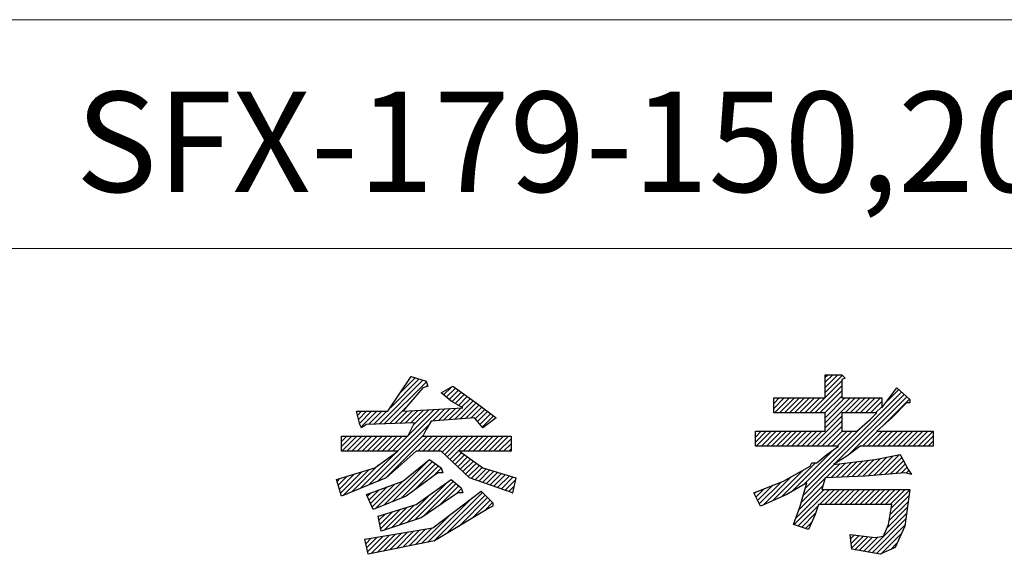
# Model space of a CAD drawing. Units: millimetres. Extents: x 21 to 277, y 11 to 194.
# Drawn here: x 220 to 254, y 37 to 56 of the extents above; entities that cross this region are included whole.
import ezdxf

# ---------------------------------------------------------------- set-up
doc = ezdxf.new("R2010")
doc.units = ezdxf.units.MM
doc.linetypes.add('SLD-実線', pattern=[0])
doc.layers.add('1', color=179, linetype='SLD-実線')
doc.styles.add('SLDTEXTSTYLE3', font='MSGOTHIC.TTC')

# ---------------------------------------------------------------- blocks, each defined once
blk = doc.blocks.new('ﾌﾞﾛｯｸ12')
at = {"linetype": 'Continuous', "true_color": 0x808080}
h = blk.add_hatch(dxfattribs=at)
h.set_pattern_fill('ANSI31', color=8, scale=0.03937, style=0)
h.paths.add_polyline_path([(14.853, 8.023), (13.865, 8.953), (12.993, 8.953), (11.946, 8.023), (10.377, 7.383), (10.202, 7.965), (11.539, 8.372), (12.353, 8.953), (10.377, 8.953), (10.377, 9.476), (12.702, 9.476), (12.819, 9.709), (12.935, 9.941), (11.249, 9.883), (11.074, 9.767), (11.016, 9.883), (10.9, 10.348), (12.005, 10.348), (12.819, 11.569), (13.342, 11.395), (13.4, 11.22), (13.226, 11.162), (12.528, 10.348), (14.621, 10.465), (14.214, 10.697), (13.865, 10.988), (14.272, 11.22), (15.086, 10.639), (15.784, 10.116), (15.319, 9.767), (15.028, 10.116), (13.516, 10), (13.342, 9.709), (13.226, 9.476), (16.307, 9.476), (16.307, 8.953), (14.505, 8.953), (15.319, 8.372), (16.481, 8.023), (16.365, 7.5)], flags=0)
h = blk.add_hatch(dxfattribs=at)
h.set_pattern_fill('ANSI31', color=8, scale=0.03937, style=0)
h.paths.add_polyline_path([(29.621, 10.116), (29.098, 9.651), (31.074, 9.651), (31.074, 9.127), (28.516, 9.127), (28.051, 8.779), (27.586, 8.488), (29.039, 8.662), (29.912, 8.837), (30.202, 8.314), (30.319, 8.139), (30.086, 8.197), (28.691, 8.081), (27.295, 8.023), (27.179, 7.616), (30.26, 7.616), (30.086, 6.337), (29.737, 5.581), (29.214, 5.348), (28.226, 5.523), (28.167, 6.046), (29.039, 5.93), (29.33, 5.988), (29.505, 6.395), (29.621, 7.093), (27.063, 7.093), (26.946, 6.744), (26.714, 6.22), (26.191, 6.395), (26.423, 7.034), (26.656, 7.848), (25.958, 7.441), (25.028, 7.034), (24.795, 7.5), (25.842, 7.907), (26.772, 8.43), (26.83, 8.546), (27.005, 8.546), (27.353, 8.837), (27.76, 9.127), (24.853, 9.127), (24.853, 9.651), (27.295, 9.651), (27.295, 10.29), (25.493, 10.29), (25.493, 10.814), (27.295, 10.814), (27.295, 11.627), (27.877, 11.627), (27.993, 11.511), (27.877, 11.453), (27.877, 10.814), (29.272, 10.814), (29.272, 10.465), (29.446, 10.697), (29.795, 11.162), (30.26, 10.755), (30.26, 10.639), (30.144, 10.639)], flags=0)
h.paths.add_polyline_path([(29.098, 10.29), (27.877, 10.29), (27.877, 9.651), (28.4, 9.651), (28.865, 10.058)], flags=0)
h = blk.add_hatch(dxfattribs=at)
h.set_pattern_fill('ANSI31', color=8, scale=0.03937, style=0)
h.paths.add_polyline_path([(13.458, 8.662), (13.865, 8.372), (13.923, 8.197), (13.749, 8.197), (12.644, 7.383), (11.481, 6.918), (11.249, 7.441), (12.528, 7.907)], flags=0)
h = blk.add_hatch(dxfattribs=at)
h.set_pattern_fill('ANSI31', color=8, scale=0.03937, style=0)
h.paths.add_polyline_path([(14.446, 7.5), (13.167, 6.627), (11.772, 6.162), (11.656, 6.686), (12.993, 7.093), (14.214, 7.965), (14.563, 7.674), (14.621, 7.5)], flags=0)
h = blk.add_hatch(dxfattribs=at)
h.set_pattern_fill('ANSI31', color=8, scale=0.03937, style=0)
h.paths.add_polyline_path([(15.667, 7.034), (15.551, 6.976), (13.632, 5.814), (11.307, 5.348), (11.191, 5.872), (13.574, 6.279), (15.26, 7.558), (15.667, 7.151)], flags=0)
at = {"layer": '1', "color": 3, "linetype": 'SLD-実線', "true_color": 0x00ff00}
for p, q in [((12.005, 10.348), (12.819, 11.569)), ((12.819, 11.569), (13.342, 11.395)), ((13.342, 11.395), (13.4, 11.22)), ((27.295, 10.814), (27.295, 11.627)), ((27.295, 11.627), (27.877, 11.627)), ((27.877, 11.627), (27.993, 11.511)), ((27.993, 11.511), (27.877, 11.453)), ((27.877, 11.453), (27.877, 10.814)), ((13.226, 11.162), (12.528, 10.348)), ((13.4, 11.22), (13.226, 11.162)), ((13.865, 10.988), (14.272, 11.22)), ((14.272, 11.22), (15.086, 10.639)), ((29.446, 10.697), (29.795, 11.162)), ((29.795, 11.162), (30.26, 10.755)), ((14.214, 10.697), (13.865, 10.988)), ((14.621, 10.465), (14.214, 10.697)), ((25.493, 10.29), (25.493, 10.814)), ((25.493, 10.814), (27.295, 10.814)), ((27.877, 10.814), (29.272, 10.814)), ((29.272, 10.814), (29.272, 10.465)), ((29.272, 10.465), (29.446, 10.697)), ((30.26, 10.755), (30.26, 10.639)), ((11.016, 9.883), (10.9, 10.348)), ((10.9, 10.348), (12.005, 10.348)), ((12.528, 10.348), (14.621, 10.465)), ((15.086, 10.639), (15.784, 10.116)), ((30.144, 10.639), (29.621, 10.116)), ((30.26, 10.639), (30.144, 10.639)), ((13.516, 10), (13.342, 9.709)), ((15.028, 10.116), (13.516, 10)), ((15.319, 9.767), (15.028, 10.116)), ((15.784, 10.116), (15.319, 9.767)), ((27.295, 10.29), (25.493, 10.29)), ((27.295, 9.651), (27.295, 10.29)), ((29.098, 10.29), (27.877, 10.29)), ((27.877, 10.29), (27.877, 9.651)), ((28.4, 9.651), (28.865, 10.058)), ((28.865, 10.058), (29.098, 10.29)), ((29.621, 10.116), (29.098, 9.651)), ((11.074, 9.767), (11.016, 9.883)), ((11.249, 9.883), (11.074, 9.767)), ((12.935, 9.941), (11.249, 9.883)), ((12.702, 9.476), (12.819, 9.709)), ((12.819, 9.709), (12.935, 9.941)), ((13.342, 9.709), (13.226, 9.476)), ((24.853, 9.127), (24.853, 9.651)), ((24.853, 9.651), (27.295, 9.651)), ((27.877, 9.651), (28.4, 9.651)), ((29.098, 9.651), (31.074, 9.651)), ((31.074, 9.651), (31.074, 9.127)), ((10.377, 8.953), (10.377, 9.476)), ((10.377, 9.476), (12.702, 9.476)), ((13.226, 9.476), (16.307, 9.476)), ((16.307, 9.476), (16.307, 8.953)), ((12.353, 8.953), (10.377, 8.953)), ((11.539, 8.372), (12.353, 8.953)), ((12.993, 8.953), (11.946, 8.023)), ((13.865, 8.953), (12.993, 8.953)), ((14.853, 8.023), (13.865, 8.953)), ((16.307, 8.953), (14.505, 8.953)), ((14.505, 8.953), (15.319, 8.372)), ((27.76, 9.127), (24.853, 9.127)), ((27.353, 8.837), (27.76, 9.127)), ((28.516, 9.127), (28.051, 8.779)), ((31.074, 9.127), (28.516, 9.127)), ((12.528, 7.907), (13.458, 8.662)), ((13.458, 8.662), (13.865, 8.372)), ((27.005, 8.546), (27.353, 8.837)), ((28.051, 8.779), (27.586, 8.488)), ((27.586, 8.488), (29.039, 8.662)), ((29.039, 8.662), (29.912, 8.837)), ((29.912, 8.837), (30.202, 8.314)), ((10.202, 7.965), (11.539, 8.372)), ((13.865, 8.372), (13.923, 8.197)), ((15.319, 8.372), (16.481, 8.023)), ((25.842, 7.907), (26.772, 8.43)), ((26.772, 8.43), (26.83, 8.546)), ((26.83, 8.546), (27.005, 8.546)), ((30.202, 8.314), (30.319, 8.139)), ((10.377, 7.383), (10.202, 7.965)), ((11.946, 8.023), (10.377, 7.383)), ((13.749, 8.197), (12.644, 7.383)), ((12.993, 7.093), (14.214, 7.965)), ((13.923, 8.197), (13.749, 8.197)), ((14.214, 7.965), (14.563, 7.674)), ((16.365, 7.5), (14.853, 8.023)), ((16.481, 8.023), (16.365, 7.5)), ((27.295, 8.023), (27.179, 7.616)), ((28.691, 8.081), (27.295, 8.023)), ((30.086, 8.197), (28.691, 8.081)), ((30.319, 8.139), (30.086, 8.197)), ((11.249, 7.441), (12.528, 7.907)), ((14.563, 7.674), (14.621, 7.5)), ((24.795, 7.5), (25.842, 7.907)), ((26.656, 7.848), (25.958, 7.441)), ((26.423, 7.034), (26.656, 7.848)), ((27.179, 7.616), (30.26, 7.616)), ((30.26, 7.616), (30.086, 6.337)), ((11.481, 6.918), (11.249, 7.441)), ((12.644, 7.383), (11.481, 6.918)), ((14.446, 7.5), (13.167, 6.627)), ((13.574, 6.279), (15.26, 7.558)), ((14.621, 7.5), (14.446, 7.5)), ((15.26, 7.558), (15.667, 7.151)), ((25.028, 7.034), (24.795, 7.5)), ((25.958, 7.441), (25.028, 7.034)), ((11.656, 6.686), (12.993, 7.093)), ((15.551, 6.976), (13.632, 5.814)), ((15.667, 7.034), (15.551, 6.976)), ((15.667, 7.151), (15.667, 7.034)), ((26.191, 6.395), (26.423, 7.034)), ((27.063, 7.093), (26.946, 6.744)), ((29.621, 7.093), (27.063, 7.093)), ((29.505, 6.395), (29.621, 7.093)), ((11.772, 6.162), (11.656, 6.686)), ((13.167, 6.627), (11.772, 6.162)), ((26.946, 6.744), (26.714, 6.22)), ((11.191, 5.872), (13.574, 6.279)), ((26.714, 6.22), (26.191, 6.395)), ((29.33, 5.988), (29.505, 6.395)), ((30.086, 6.337), (29.737, 5.581)), ((11.307, 5.348), (11.191, 5.872)), ((28.226, 5.523), (28.167, 6.046)), ((28.167, 6.046), (29.039, 5.93)), ((29.039, 5.93), (29.33, 5.988)), ((13.632, 5.814), (11.307, 5.348)), ((29.214, 5.348), (28.226, 5.523)), ((29.737, 5.581), (29.214, 5.348))]:
    blk.add_line(p, q, dxfattribs=at)

msp = doc.modelspace()

# ---------------------------------------------------------------- linework, layer by layer
at = {"color": 7, "linetype": 'SLD-実線', "lineweight": 0}
for p, q in [((207, 55.5), (276, 55.5)), ((276, 47.5), (207, 47.5))]:
    msp.add_line(p, q, dxfattribs=at)

# ---------------------------------------------------------------- block references
at = {"color": 7, "linetype": 'Continuous'}
msp.add_blockref('ﾌﾞﾛｯｸ12', (220.413, 31.464), dxfattribs=at)

# ---------------------------------------------------------------- texts
at = {"color": 7, "linetype": 'Continuous', "lineweight": 0, "insert": (221.496, 52.981), "char_height": 3.5, "attachment_point": 1, "style": 'SLDTEXTSTYLE3'}
msp.add_mtext('SFX-179-150,200,300', dxfattribs=at)

doc.saveas('drawing.dxf')
